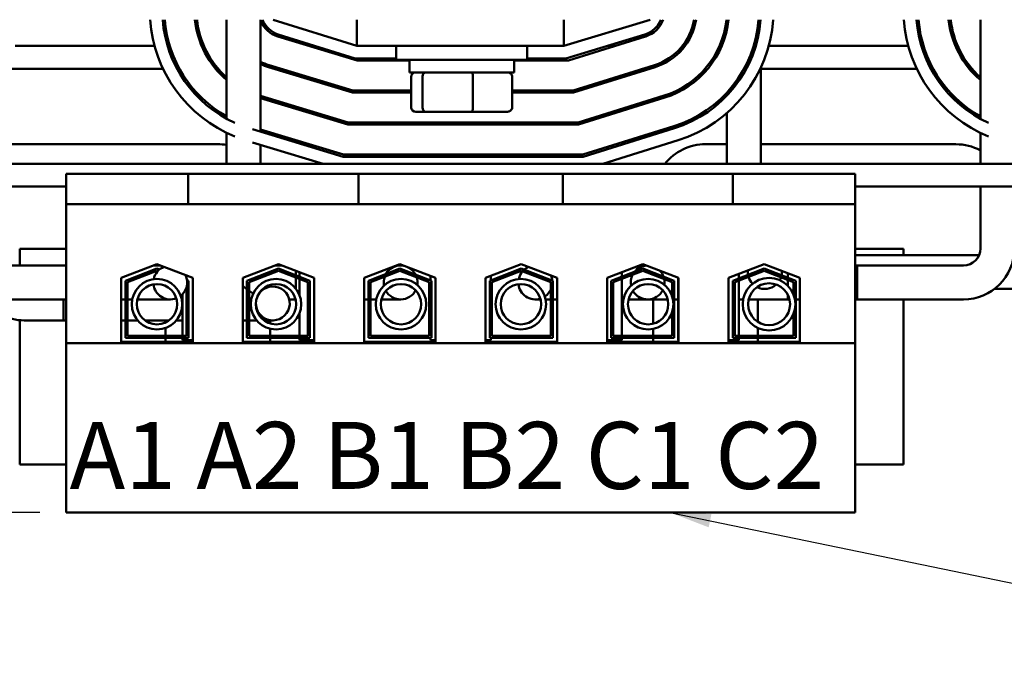
# Model space of a CAD drawing. Units: inches. Extents: x 1 to 43, y 0.5 to 33.5.
# Drawn here: x 8.7 to 13.4, y 22.8 to 25.9 of the extents above; entities that cross this region are included whole.
import ezdxf

# ---------------------------------------------------------------- set-up
doc = ezdxf.new("R2010")
doc.units = ezdxf.units.IN
doc.header["$LTSCALE"] = 2
doc.header["$MEASUREMENT"] = 0
for name, color, linetype, lineweight in [('Dimension (ANSI)', 7, 'Continuous', 25), ('Symbol (ANSI)', 7, 'Continuous', 25), ('Visible (ANSI)', 7, 'Continuous', 50)]:
    doc.layers.add(name, color=color, linetype=linetype, lineweight=lineweight)
doc.styles.add('Note Text (ANSI)', font='tahoma.ttf')
doc.dimstyles.new('Default (ANSI)', dxfattribs={"dimscale": 2, "dimtxt": 0.16, "dimasz": 0.098425, "dimexe": 0.125, "dimexo": 0.0625, "dimgap": 0.031496, "dimtad": 0, "dimtih": 1, "dimtoh": 1, "dimrnd": 1e-08, "dimzin": 4, "dimdsep": 46, "dimtxsty": 'Note Text (ANSI)', "dimcen": 0.09, "dimdle": 0.393701, "dimclrd": 256, "dimclre": 256, "dimclrt": 256, "dimadec": 0, "dimazin": 1, "dimtfac": 0.75, "dimtofl": 0, "dimtmove": 0, "dimatfit": 3, "dimfxl": 1, "dimtolj": 1, "dimtzin": 4, "dimlwd": -1, "dimlwe": -1, "dimarcsym": 0})
doc.dimstyles.new('Default (ANSI)$7', dxfattribs={"dimscale": 2, "dimtxt": 0.16, "dimasz": 0.098425, "dimexe": 0.125, "dimexo": 0.0625, "dimgap": 0.031496, "dimtad": 0, "dimtih": 1, "dimtoh": 1, "dimrnd": 1e-08, "dimzin": 4, "dimdsep": 46, "dimtxsty": 'Note Text (ANSI)', "dimcen": 0.09, "dimdle": 0.393701, "dimclrd": 256, "dimclre": 256, "dimclrt": 256, "dimadec": 0, "dimazin": 1, "dimtfac": 0.75, "dimtofl": 0, "dimtmove": 0, "dimatfit": 3, "dimfxl": 1, "dimtolj": 1, "dimtzin": 4, "dimlwd": -1, "dimlwe": -1, "dimarcsym": 0})

# ---------------------------------------------------------------- blocks, each defined once
blk = doc.blocks.new('*D7')
at = {"layer": 'Defpoints', "color": 0, "transparency": 16777216}
for p in [(8.679, 29.7428), (4.8047, 23.5142), (8.8998, 23.5142)]:
    blk.add_point(p, dxfattribs=at)
at = {"layer": 'Dimension (ANSI)', "transparency": 16777216}
for p, q in [((8.554, 29.7428), (4.5547, 29.7428)), ((4.8047, 29.546), (4.8047, 26.887)), ((4.8047, 23.711), (4.8047, 26.4277)), ((8.7748, 23.5142), (4.5547, 23.5142))]:
    blk.add_line(p, q, dxfattribs=at)
for points in [[(4.7719, 29.546), (4.8375, 29.546), (4.8047, 29.7428)], [(4.7719, 23.711), (4.8375, 23.711), (4.8047, 23.5142)]]:
    blk.add_solid(points, dxfattribs=at)
at = {"layer": 'Dimension (ANSI)', "transparency": 16777216, "insert": (4.3993, 26.824), "char_height": 0.32, "attachment_point": 1, "style": 'Note Text (ANSI)'}
blk.add_mtext('\\A1;6.23', dxfattribs=at)

msp = doc.modelspace()

# ---------------------------------------------------------------- linework, layer by layer
at = {"layer": 'Visible (ANSI)'}
for p, q in [((9.6664, 25.8678), (9.6664, 25.3949)), ((9.8284, 25.8678), (9.8284, 25.3328)), ((9.889, 25.8678), (10.289, 25.7428)), ((10.289, 25.8678), (10.289, 25.7428)), ((11.277, 25.7428), (11.689, 25.8678)), ((11.277, 25.8678), (11.277, 25.7428)), ((12.056, 25.8678), (12.056, 25.8219)), ((13.2664, 25.8678), (13.2664, 25.3949)), ((9.9112, 25.7879), (10.2905, 25.6728)), ((10.2798, 25.6828), (9.9132, 25.7974)), ((11.6638, 25.7975), (11.2859, 25.6828)), ((11.2997, 25.6728), (11.6677, 25.7879)), ((9.3219, 25.7428), (8.6562, 25.7428)), ((9.3947, 25.7428), (9.3843, 25.7428)), ((9.5577, 25.7428), (9.5575, 25.7428)), ((10.0878, 25.7428), (10.0598, 25.7428)), ((10.289, 25.7428), (11.277, 25.7428)), ((10.4765, 25.7428), (10.4765, 25.6753)), ((11.1015, 25.7428), (11.1015, 25.6753)), ((11.5237, 25.7428), (11.4837, 25.7428)), ((11.8561, 25.7428), (11.8435, 25.7428)), ((12.9219, 25.7428), (12.2562, 25.7428)), ((12.9947, 25.7428), (12.9843, 25.7428)), ((13.1577, 25.7428), (13.1575, 25.7428)), ((10.4765, 25.6828), (10.2798, 25.6828)), ((11.2859, 25.6828), (11.1015, 25.6828)), ((9.3626, 25.6328), (8.6155, 25.6328)), ((9.4412, 25.6328), (9.4298, 25.6328)), ((9.6269, 25.6328), (9.6266, 25.6328)), ((9.8667, 25.6413), (10.2678, 25.5196)), ((10.2693, 25.5296), (9.8696, 25.6509)), ((9.9292, 25.6328), (9.8947, 25.6328)), ((10.2905, 25.6728), (10.539, 25.6728)), ((11.1015, 25.6753), (10.4765, 25.6753)), ((10.539, 25.6163), (10.539, 25.6753)), ((11.039, 25.6163), (11.039, 25.6753)), ((11.039, 25.6728), (11.2997, 25.6728)), ((11.7105, 25.6512), (11.3215, 25.5296)), ((11.323, 25.5196), (11.7134, 25.6416)), ((11.6853, 25.6328), (11.6517, 25.6328)), ((12.218, 25.638), (12.218, 25.1793)), ((12.9626, 25.6328), (12.218, 25.6328)), ((13.0412, 25.6328), (13.0298, 25.6328)), ((13.2269, 25.6328), (13.2266, 25.6328)), ((10.539, 25.6163), (11.039, 25.6163)), ((10.5482, 25.4483), (10.5482, 25.5963)), ((10.6017, 25.4483), (10.6017, 25.5963)), ((10.8424, 25.4483), (10.8424, 25.5963)), ((11.0298, 25.4483), (11.0298, 25.5963)), ((10.2465, 25.3764), (9.8284, 25.5033)), ((10.2331, 25.3764), (9.8284, 25.5029)), ((9.8284, 25.4929), (10.245, 25.3664)), ((10.2678, 25.5196), (10.5482, 25.5196)), ((10.5482, 25.5296), (10.2693, 25.5296)), ((10.539, 25.5196), (10.539, 25.5296)), ((11.3215, 25.5296), (11.0298, 25.5296)), ((11.0298, 25.5196), (11.323, 25.5196)), ((11.039, 25.5196), (11.039, 25.5296)), ((11.7562, 25.505), (11.3449, 25.3764)), ((11.3464, 25.3664), (11.7591, 25.4954)), ((12.056, 25.52), (12.056, 25.5054)), ((10.5702, 25.4283), (10.6188, 25.4283)), ((10.6188, 25.4283), (10.8376, 25.4283)), ((10.8376, 25.4283), (11.0078, 25.4283)), ((12.056, 25.4224), (12.056, 25.1793)), ((10.2465, 25.3764), (10.2331, 25.3764)), ((10.245, 25.3664), (11.3464, 25.3664)), ((11.3449, 25.3764), (10.2465, 25.3764)), ((11.8018, 25.3587), (11.3683, 25.2232)), ((11.8048, 25.3492), (11.3698, 25.2132)), ((9.6664, 25.3274), (9.6664, 25.1793)), ((10.2223, 25.2132), (9.7896, 25.3445)), ((10.2238, 25.2232), (9.8284, 25.3432)), ((13.2664, 25.3274), (13.2664, 25.1793)), ((8.618, 25.2728), (9.624, 25.2728)), ((9.7896, 25.2818), (10.1274, 25.1793)), ((9.8284, 25.2701), (9.8284, 25.1793)), ((11.4625, 25.1793), (11.8227, 25.2919)), ((11.954, 25.2728), (12.056, 25.2728)), ((12.218, 25.2728), (13.149, 25.2728)), ((11.3698, 25.2132), (10.2223, 25.2132)), ((11.3683, 25.2232), (10.2238, 25.2232)), ((15.289, 25.1793), (6.289, 25.1793)), ((8.8998, 25.1312), (9.4828, 25.1312)), ((8.8998, 25.1312), (8.8998, 24.9862)), ((9.4828, 25.1312), (9.4828, 24.9862)), ((9.4828, 25.1312), (9.6078, 25.1312)), ((10.1707, 25.1312), (9.6078, 25.1312)), ((10.1707, 25.1312), (10.2957, 25.1312)), ((10.2957, 25.1312), (10.2957, 24.9862)), ((10.2957, 25.1312), (11.2718, 25.1312)), ((11.2718, 25.1312), (11.2718, 24.9862)), ((11.2718, 25.1312), (11.3968, 25.1312)), ((11.9597, 25.1312), (11.3968, 25.1312)), ((11.9597, 25.1312), (12.0847, 25.1312)), ((12.0847, 25.1312), (12.0847, 24.9862)), ((12.0847, 25.1312), (12.6678, 25.1312)), ((12.6678, 24.9862), (12.6678, 25.1312)), ((6.289, 25.0713), (8.8998, 25.0713)), ((12.6678, 25.0713), (15.289, 25.0713)), ((13.2664, 25.0713), (13.2664, 24.7743)), ((8.8998, 24.9862), (9.4828, 24.9862)), ((8.8998, 24.9862), (8.8998, 24.3227)), ((9.4828, 24.9862), (9.6078, 24.9862)), ((10.1707, 24.9862), (9.6078, 24.9862)), ((10.1707, 24.9862), (10.2957, 24.9862)), ((10.2957, 24.9862), (11.2718, 24.9862)), ((11.2718, 24.9862), (11.3968, 24.9862)), ((11.9597, 24.9862), (11.3968, 24.9862)), ((11.9597, 24.9862), (12.0847, 24.9862)), ((12.0847, 24.9862), (12.6678, 24.9862)), ((12.6678, 24.3227), (12.6678, 24.9862)), ((8.679, 24.7728), (8.679, 24.6933)), ((8.8998, 24.7728), (8.679, 24.7728)), ((12.899, 24.7728), (12.6678, 24.7728)), ((13.2602, 24.7433), (12.6678, 24.7433)), ((12.899, 24.7433), (12.899, 24.7728)), ((8.8998, 24.6933), (8.1474, 24.6933)), ((9.1633, 24.634), (9.3338, 24.7002)), ((9.3514, 24.6933), (9.3163, 24.6933)), ((9.3338, 24.7002), (9.5043, 24.634)), ((9.7433, 24.634), (9.9138, 24.7002)), ((9.9094, 24.6933), (9.9314, 24.6933)), ((9.9138, 24.7002), (10.0843, 24.634)), ((10.3233, 24.634), (10.4938, 24.7002)), ((10.4974, 24.6933), (10.4763, 24.6933)), ((10.4938, 24.7002), (10.6643, 24.634)), ((10.9033, 24.634), (11.0738, 24.7002)), ((11.0738, 24.7002), (11.2443, 24.634)), ((11.4833, 24.634), (11.6538, 24.7002)), ((11.6363, 24.6933), (11.641, 24.6933)), ((11.6363, 24.6933), (11.6714, 24.6933)), ((11.637, 24.6933), (11.637, 24.6825)), ((11.6714, 24.6933), (11.637, 24.6933)), ((11.641, 24.6847), (11.641, 24.6933)), ((11.6538, 24.7002), (11.8243, 24.634)), ((12.0633, 24.634), (12.2338, 24.7002)), ((12.2338, 24.7002), (12.4043, 24.634)), ((13.1854, 24.6933), (12.6678, 24.6933)), ((12.6678, 24.6933), (12.6774, 24.6933)), ((12.6774, 24.5313), (12.6774, 24.6933)), ((9.1833, 24.6203), (9.3338, 24.6787)), ((9.1933, 24.6135), (9.3338, 24.668)), ((9.3338, 24.6787), (9.3452, 24.6743)), ((9.3338, 24.668), (9.3373, 24.6666)), ((9.7633, 24.6203), (9.9138, 24.6787)), ((9.7733, 24.6135), (9.9138, 24.668)), ((9.9138, 24.6787), (10.0643, 24.6203)), ((9.9138, 24.668), (10.0543, 24.6135)), ((9.9974, 24.6677), (9.9974, 24.6463)), ((10.0143, 24.6612), (10.0143, 24.6397)), ((10.3433, 24.6203), (10.4938, 24.6787)), ((10.3533, 24.6135), (10.4938, 24.668)), ((10.4938, 24.6787), (10.6443, 24.6203)), ((10.4938, 24.668), (10.6343, 24.6135)), ((10.6393, 24.6437), (10.6393, 24.6222)), ((10.9233, 24.6203), (11.0738, 24.6787)), ((10.9283, 24.6437), (10.9283, 24.6222)), ((10.9333, 24.6135), (11.0738, 24.668)), ((11.0738, 24.6787), (11.2243, 24.6203)), ((11.0738, 24.668), (11.2143, 24.6135)), ((11.5033, 24.6203), (11.6538, 24.6787)), ((11.5133, 24.6135), (11.6538, 24.668)), ((11.5533, 24.6612), (11.5533, 24.6397)), ((11.6538, 24.6787), (11.8043, 24.6203)), ((11.6538, 24.668), (11.7943, 24.6135)), ((12.0833, 24.6203), (12.2338, 24.6787)), ((12.0933, 24.6135), (12.2338, 24.668)), ((12.1123, 24.653), (12.1123, 24.6316)), ((12.2338, 24.6787), (12.3843, 24.6203)), ((12.2338, 24.668), (12.3743, 24.6135)), ((12.3474, 24.6561), (12.3474, 24.6346)), ((9.1633, 24.3282), (9.1633, 24.634)), ((9.1833, 24.3482), (9.1833, 24.6203)), ((9.1933, 24.3582), (9.1933, 24.6135)), ((9.4777, 24.6229), (9.4843, 24.6203)), ((9.4843, 24.6203), (9.4843, 24.3482)), ((9.5043, 24.634), (9.5043, 24.3282)), ((9.7433, 24.3282), (9.7433, 24.634)), ((9.7443, 24.6344), (9.7443, 24.3362)), ((9.7633, 24.3482), (9.7633, 24.6203)), ((9.7733, 24.3582), (9.7733, 24.6135)), ((9.9974, 24.6356), (9.9974, 24.5824)), ((10.0143, 24.629), (10.0143, 24.5526)), ((10.0543, 24.6135), (10.0543, 24.3582)), ((10.0643, 24.6203), (10.0643, 24.3482)), ((10.0843, 24.634), (10.0843, 24.3282)), ((10.3233, 24.3282), (10.3233, 24.634)), ((10.3433, 24.3482), (10.3433, 24.6203)), ((10.3533, 24.3582), (10.3533, 24.6135)), ((10.6343, 24.6135), (10.6343, 24.3582)), ((10.6443, 24.6203), (10.6443, 24.3482)), ((10.6643, 24.634), (10.6643, 24.3282)), ((10.9033, 24.3282), (10.9033, 24.634)), ((10.9233, 24.3482), (10.9233, 24.6203)), ((10.9333, 24.3582), (10.9333, 24.6135)), ((11.2143, 24.6135), (11.2143, 24.3582)), ((11.2243, 24.6203), (11.2243, 24.3482)), ((11.2443, 24.634), (11.2443, 24.3282)), ((11.4833, 24.3282), (11.4833, 24.634)), ((11.5033, 24.3482), (11.5033, 24.6203)), ((11.5133, 24.3582), (11.5133, 24.6135)), ((11.5533, 24.629), (11.5533, 24.3582)), ((11.7943, 24.6135), (11.7943, 24.5454)), ((11.8043, 24.6203), (11.8043, 24.3482)), ((11.8233, 24.6344), (11.8233, 24.3362)), ((11.8243, 24.634), (11.8243, 24.3282)), ((12.0633, 24.3282), (12.0633, 24.634)), ((12.0833, 24.3482), (12.0833, 24.6203)), ((12.0933, 24.3582), (12.0933, 24.6135)), ((12.1123, 24.6208), (12.1123, 24.3582)), ((12.3474, 24.6239), (12.3474, 24.5958)), ((12.3743, 24.6135), (12.3743, 24.5535)), ((12.3843, 24.6203), (12.3843, 24.3482)), ((12.4043, 24.634), (12.4043, 24.3282)), ((9.4553, 24.5558), (9.4553, 24.3582)), ((9.4743, 24.5871), (9.4743, 24.3582)), ((9.7472, 24.5933), (9.7443, 24.5933)), ((12.3474, 24.5517), (12.3474, 24.5313)), ((14.237, 24.5813), (13.333, 24.5813)), ((8.8998, 24.5313), (8.1474, 24.5313)), ((8.887, 24.5313), (8.887, 24.4313)), ((9.1833, 24.5313), (9.1633, 24.5313)), ((9.2153, 24.5313), (9.1933, 24.5313)), ((9.24, 24.5313), (9.3974, 24.5313)), ((9.9657, 24.5313), (9.9958, 24.5313)), ((10.3354, 24.5313), (10.3233, 24.5313)), ((10.3354, 24.5313), (10.3433, 24.5313)), ((10.3533, 24.5313), (10.3809, 24.5313)), ((10.4056, 24.5313), (10.4974, 24.5313)), ((11.141, 24.5313), (11.1656, 24.5313)), ((11.1903, 24.5313), (11.2143, 24.5313)), ((11.2243, 24.5313), (11.2443, 24.5313)), ((11.5533, 24.5313), (11.5612, 24.5313)), ((11.5533, 24.5313), (11.5612, 24.5313)), ((11.5859, 24.5313), (11.641, 24.5313)), ((11.5859, 24.5313), (11.6774, 24.5313)), ((11.637, 24.5421), (11.637, 24.5313)), ((11.6774, 24.5313), (11.637, 24.5313)), ((11.641, 24.5313), (11.641, 24.54)), ((11.6774, 24.5313), (11.7733, 24.5313)), ((11.704, 24.4152), (11.704, 24.5313)), ((11.8043, 24.5313), (11.8233, 24.5313)), ((12.1123, 24.5313), (12.1337, 24.5313)), ((12.1597, 24.5313), (12.3545, 24.5313)), ((12.204, 24.5313), (12.204, 24.4237)), ((12.3545, 24.5313), (12.3474, 24.5313)), ((12.4043, 24.5313), (12.3843, 24.5313)), ((12.3843, 24.5313), (12.4043, 24.5313)), ((13.1854, 24.5313), (12.6678, 24.5313)), ((12.6678, 24.5313), (12.6774, 24.5313)), ((12.899, 23.7428), (12.899, 24.5313)), ((10.0143, 24.4644), (10.0143, 24.3582)), ((11.7943, 24.4716), (11.7943, 24.3582)), ((12.3743, 24.4634), (12.3743, 24.3582)), ((8.679, 24.4322), (8.679, 23.7428)), ((8.8998, 24.4313), (8.699, 24.4313)), ((8.8998, 24.4313), (8.887, 24.4313)), ((9.1833, 24.4313), (9.1633, 24.4313)), ((9.2411, 24.4313), (9.1933, 24.4313)), ((9.3915, 24.4313), (9.2759, 24.4313)), ((9.374, 24.4209), (9.374, 24.4313)), ((9.4553, 24.4313), (9.4263, 24.4313)), ((9.7443, 24.4313), (9.7633, 24.4313)), ((9.7733, 24.4313), (9.8095, 24.4313)), ((9.8443, 24.4313), (9.887, 24.4313)), ((9.874, 24.4313), (9.874, 24.4163)), ((9.374, 24.3582), (9.374, 24.3949)), ((9.874, 24.3913), (9.874, 24.3582)), ((11.704, 24.3582), (11.704, 24.3904)), ((12.204, 24.3947), (12.204, 24.3582)), ((8.8998, 24.3227), (8.8998, 23.5142)), ((12.6678, 24.3227), (8.8998, 24.3227)), ((9.5043, 24.3282), (9.1633, 24.3282)), ((9.4843, 24.3482), (9.1833, 24.3482)), ((9.4743, 24.3582), (9.1933, 24.3582)), ((9.374, 24.3282), (9.374, 24.3482)), ((9.4553, 24.3482), (9.4553, 24.3362)), ((9.5043, 24.3362), (9.4553, 24.3362)), ((9.7443, 24.3362), (9.7433, 24.3362)), ((10.0843, 24.3282), (9.7433, 24.3282)), ((10.0643, 24.3482), (9.7633, 24.3482)), ((10.0543, 24.3582), (9.7733, 24.3582)), ((9.874, 24.3482), (9.874, 24.3282)), ((10.0143, 24.3482), (10.0143, 24.3362)), ((10.0843, 24.3362), (10.0143, 24.3362)), ((10.6643, 24.3282), (10.3233, 24.3282)), ((10.6443, 24.3482), (10.3433, 24.3482)), ((10.6343, 24.3582), (10.3533, 24.3582)), ((10.6393, 24.3482), (10.6393, 24.3362)), ((10.6643, 24.3362), (10.6393, 24.3362)), ((10.9283, 24.3362), (10.9033, 24.3362)), ((11.2443, 24.3282), (10.9033, 24.3282)), ((11.2243, 24.3482), (10.9233, 24.3482)), ((10.9283, 24.3482), (10.9283, 24.3362)), ((11.2143, 24.3582), (10.9333, 24.3582)), ((11.5533, 24.3362), (11.4833, 24.3362)), ((11.8243, 24.3282), (11.4833, 24.3282)), ((11.8043, 24.3482), (11.5033, 24.3482)), ((11.7943, 24.3582), (11.5133, 24.3582)), ((11.5533, 24.3482), (11.5533, 24.3362)), ((11.704, 24.3282), (11.704, 24.3482)), ((11.8243, 24.3362), (11.8233, 24.3362)), ((12.1123, 24.3362), (12.0633, 24.3362)), ((12.4043, 24.3282), (12.0633, 24.3282)), ((12.3843, 24.3482), (12.0833, 24.3482)), ((12.3743, 24.3582), (12.0933, 24.3582)), ((12.1123, 24.3482), (12.1123, 24.3362)), ((12.204, 24.3482), (12.204, 24.3282)), ((12.6678, 23.5142), (12.6678, 24.3227)), ((8.679, 23.7428), (8.8998, 23.7428)), ((12.6678, 23.7428), (12.899, 23.7428)), ((8.8998, 23.5142), (12.6678, 23.5142))]:
    msp.add_line(p, q, dxfattribs=at)
for centre, radius in [((9.3337, 24.5085), 0.1206), ((9.3337, 24.5085), 0.0964), ((9.9022, 24.5085), 0.1206), ((9.9022, 24.5085), 0.0964), ((10.4993, 24.5085), 0.1206), ((10.4993, 24.5085), 0.0964), ((11.0719, 24.5085), 0.1206), ((11.0719, 24.5085), 0.0964), ((11.6796, 24.5085), 0.1206), ((11.6796, 24.5085), 0.0964), ((12.2571, 24.5085), 0.1256), ((12.2571, 24.5085), 0.1001)]:
    msp.add_circle(centre, radius, dxfattribs=at)
for centre, radius, start, end in [((9.949, 25.9123), 0.6496, 183.9276, 247.9506), ((9.949, 25.9123), 0.5896, 184.328, 245.5683), ((9.949, 25.9123), 0.5796, 184.4028, 240.8185), ((9.949, 25.9123), 0.4364, 185.8519, 229.6413), ((9.949, 25.9123), 0.4264, 185.9897, 228.4894), ((9.949, 25.912), 0.4264, 185.9379, 228.4894), ((9.949, 25.912), 0.12, 201.5674, 252.646), ((11.629, 25.9123), 0.12, 286.8805, 338.2358), ((11.629, 25.912), 0.13, 287.354, 340.1646), ((11.629, 25.912), 0.2732, 287.354, 350.7082), ((11.629, 25.912), 0.2832, 287.354, 351.0391), ((11.629, 25.912), 0.4264, 287.354, 354.0621), ((11.629, 25.912), 0.4364, 287.354, 354.1986), ((11.629, 25.912), 0.5796, 287.354, 355.6352), ((11.629, 25.912), 0.5896, 287.354, 355.7094), ((11.629, 25.912), 0.6496, 287.354, 356.1063), ((13.549, 25.9123), 0.6496, 183.9276, 247.9506), ((13.549, 25.9123), 0.5896, 184.328, 245.5683), ((13.549, 25.9123), 0.5796, 184.4028, 240.8185), ((13.549, 25.9123), 0.4364, 185.8519, 229.6413), ((13.549, 25.9123), 0.4264, 185.9897, 228.4894), ((13.549, 25.912), 0.4264, 185.9379, 228.4894), ((9.949, 25.9123), 0.13, 201.9221, 253.1195), ((9.949, 25.9123), 0.2732, 243.8045, 253.1195), ((9.949, 25.9123), 0.2832, 244.7957, 253.1195), ((9.624, 25.0228), 0.25, 80.2354, 90), ((11.954, 25.0228), 0.25, 90, 141.2444), ((13.149, 25.0228), 0.25, 61.9917, 90), ((13.1854, 24.7743), 0.243, 270, 0), ((13.1854, 24.7743), 0.081, 270, 0), ((9.9094, 24.7743), 0.081, 262.1062, 270), ((10.4974, 24.6123), 0.081, 74.5187, 149.9873), ((11.6774, 24.6123), 0.081, 93.8754, 140.8763), ((9.3974, 24.6123), 0.081, 112.1534, 168.8441), ((9.3974, 24.6123), 0.081, 308.1203, 25.4245), ((10.4974, 24.6123), 0.081, 27.2142, 63.0592), ((11.141, 24.6123), 0.081, 138.8786, 168.4103), ((11.141, 24.6123), 0.081, 113.4791, 131.143), ((11.141, 24.6123), 0.081, 6.4349, 24.0988), ((11.6774, 24.6123), 0.081, 153.0111, 190.8529), ((11.6774, 24.6123), 0.081, 19.994, 43.7026), ((12.237, 24.6623), 0.081, 174.5149, 189.5369), ((12.237, 24.6623), 0.081, 348.8334, 3.7072), ((9.3974, 24.6123), 0.081, 186.3094, 290.6549), ((9.9094, 24.7743), 0.243, 227.2248, 233.0632), ((10.4974, 24.6123), 0.081, 160.2048, 190.7049), ((10.4974, 24.6123), 0.081, 351.4418, 17.4443), ((11.141, 24.6123), 0.081, 185.7465, 286.9809), ((11.6774, 24.6123), 0.081, 351.5833, 11.1532), ((12.237, 24.6623), 0.081, 196.6863, 223.7306), ((12.237, 24.6623), 0.081, 242.6038, 312.3315), ((12.237, 24.6623), 0.081, 331.2047, 341.7097), ((9.9094, 24.7743), 0.243, 235.9593, 241.5249), ((9.887, 24.5123), 0.081, 176.9439, 154.6734), ((9.9094, 24.7743), 0.243, 247.2172, 247.2473), ((10.4974, 24.6123), 0.081, 209.6613, 332.4854), ((11.141, 24.6123), 0.081, 304.3171, 334.9368), ((11.6774, 24.6123), 0.081, 209.8087, 332.6275), ((8.699, 24.6743), 0.243, 216.049, 270)]:
    msp.add_arc(centre, radius, start, end, dxfattribs=at)
for centre, major_axis, ratio, start_param, end_param in [((10.5702, 25.5963), (0.022, 0), 0.90953, 1.570796, 3.141593), ((10.6188, 25.5963), (0, 0.02), 0.855309, 0, 1.570796), ((10.8376, 25.5963), (0, 0.02), 0.244161, 4.712389, 6.283185), ((11.0078, 25.5963), (-0.022, 0), 0.90953, 3.141593, 4.712389), ((10.5702, 25.4483), (0.022, 0), 0.90953, 3.141593, 4.712389), ((10.6188, 25.4483), (0, -0.02), 0.855309, 4.712389, 6.283185), ((10.8376, 25.4483), (0, -0.02), 0.244161, 0, 1.570796), ((11.0078, 25.4483), (-0.022, 0), 0.90953, 1.570796, 3.141593)]:
    msp.add_ellipse(centre, major_axis=major_axis, ratio=ratio, start_param=start_param, end_param=end_param, dxfattribs=at)

# ---------------------------------------------------------------- texts
at = {"layer": 'Symbol (ANSI)', "insert": (8.9165, 23.9462), "char_height": 0.32, "width": 3.703079, "attachment_point": 1, "style": 'Note Text (ANSI)'}
msp.add_mtext('\\fTahoma|b0|i0;A1 A2 B1 B2 C1 C2', dxfattribs=at)

# ---------------------------------------------------------------- dimensions: what is measured, and where the dimension line sits
at = {"layer": 'Dimension (ANSI)'}
dim = msp.add_linear_dim(base=(4.8047, 23.5142), p1=(8.679, 29.7428), p2=(8.8998, 23.5142), angle=90, dimstyle='Default (ANSI)', override={"dimgap": 0.031496, "dimdec": 2, "dimtol": 0, "dimlim": 0, "dimtp": 0, "dimtm": 0, "dimtdec": 2, "dimatfit": 1}, dxfattribs=at)
dim.commit()
dim.dimension.update_dxf_attribs({"geometry": '*D7', "text_midpoint": (4.8047, 26.6573), "dimtype": 160})

# ---------------------------------------------------------------- leaders
at = {"layer": 'Symbol (ANSI)', "annotation_type": 0, "has_hookline": 1, "hookline_direction": 1, "text_width": 5.7467}
msp.add_leader([(11.7825, 23.5142), (15.3376, 22.7786)], dimstyle='Default (ANSI)$7', override={"dimtad": 0}, dxfattribs=at)

doc.saveas('drawing.dxf')
